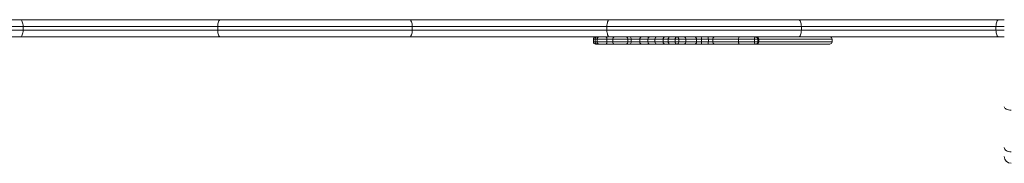
# Model space of a CAD drawing. Units: millimetres. Extents: x -3036 to 3964, y -4864 to 1636.
# Drawn here: x 543 to 1916, y -4040 to -3840 of the extents above; entities that cross this region are included whole.
import ezdxf

# ---------------------------------------------------------------- set-up
doc = ezdxf.new("R2010")
doc.units = ezdxf.units.MM

msp = doc.modelspace()

# ---------------------------------------------------------------- linework, layer by layer
at = {"color": 7, "linetype": 'Continuous', "lineweight": 15}
for p, q in [((-97.2, -3840), (1916, -3840)), ((-116, -3854.5), (1916, -3854.5)), ((1916, -3849.5), (-111.1, -3849.5)), ((548.1, -3849.5), (548.1, -3854.5)), ((819.4, -3849.5), (819.4, -3854.5)), ((1090.6, -3849.5), (1090.6, -3854.5)), ((1361.9, -3849.5), (1361.9, -3854.5)), ((1633.1, -3849.5), (1633.1, -3854.5)), ((1904.4, -3849.5), (1904.4, -3854.5)), ((1916, -3864), (-120.5, -3864)), ((1343.1, -3867.2), (1343.1, -3870.8)), ((1675.8, -3867.2), (1343.1, -3867.2)), ((1343.1, -3870.8), (1675.8, -3870.8)), ((1345.7, -3867.2), (1345.7, -3870.8)), ((1348.3, -3867.2), (1348.3, -3870.8)), ((1361.9, -3867.2), (1361.9, -3870.8)), ((1370.3, -3867.2), (1370.3, -3870.8)), ((1391.2, -3867.2), (1391.2, -3870.8)), ((1396, -3867.2), (1396, -3870.8)), ((1407.7, -3867.2), (1407.7, -3870.8)), ((1419.2, -3867.2), (1419.2, -3870.8)), ((1428.9, -3867.2), (1428.9, -3870.8)), ((1440.2, -3867.2), (1440.2, -3870.8)), ((1443.2, -3864), (1442.9, -3864)), ((1447.4, -3867.2), (1447.4, -3870.8)), ((1457.2, -3867.2), (1457.2, -3870.8)), ((1462.1, -3867.2), (1462.1, -3870.8)), ((1472.1, -3867.2), (1472.1, -3870.8)), ((1487, -3867.2), (1487, -3870.8)), ((1493.9, -3867.2), (1493.9, -3870.8)), ((1503.4, -3867.2), (1503.4, -3870.8)), ((1509.6, -3867.2), (1509.6, -3870.8)), ((1545.5, -3867.2), (1545.5, -3870.8)), ((1567.7, -3867.2), (1567.7, -3870.8)), ((1572.3, -3867.2), (1572.3, -3870.8)), ((1573.3, -3867.2), (1573.3, -3870.8)), ((1573.6, -3870.8), (1573.6, -3867.2)), ((1675.8, -3870.8), (1675.8, -3867.2)), ((1672.6, -3874), (1346.3, -3874)), ((1442.9, -3874), (1443.2, -3874))]:
    msp.add_line(p, q, dxfattribs=at)
at = {"color": 7, "linetype": 'Continuous', "lineweight": 15, "flags": 128}
for points in [[(544.1, -3840), (544.9, -3840.2), (545.7, -3840.7), (546.3, -3841.6), (547, -3842.8), (547.4, -3844.2), (547.8, -3845.9), (548, -3847.6), (548.1, -3849.5)], [(823.4, -3840), (822.6, -3840.2), (821.8, -3840.7), (821.2, -3841.6), (820.5, -3842.8), (820.1, -3844.2), (819.7, -3845.9), (819.5, -3847.6), (819.4, -3849.5)], [(1086.6, -3840), (1087.4, -3840.2), (1088.2, -3840.7), (1088.8, -3841.6), (1089.5, -3842.8), (1089.9, -3844.2), (1090.3, -3845.9), (1090.5, -3847.6), (1090.6, -3849.5)], [(1365.9, -3840), (1365.1, -3840.2), (1364.3, -3840.7), (1363.7, -3841.6), (1363, -3842.8), (1362.6, -3844.2), (1362.2, -3845.9), (1362, -3847.6), (1361.9, -3849.5)], [(1629.1, -3840), (1629.9, -3840.2), (1630.7, -3840.7), (1631.3, -3841.6), (1632, -3842.8), (1632.4, -3844.2), (1632.8, -3845.9), (1633, -3847.6), (1633.1, -3849.5)], [(1908.4, -3840), (1907.6, -3840.2), (1906.8, -3840.7), (1906.2, -3841.6), (1905.5, -3842.8), (1905.1, -3844.2), (1904.7, -3845.9), (1904.5, -3847.6), (1904.4, -3849.5)], [(548.1, -3854.5), (548, -3856.4), (547.8, -3858.1), (547.4, -3859.8), (547, -3861.2), (546.3, -3862.4), (545.7, -3863.3), (544.9, -3863.8), (544.1, -3864)], [(819.4, -3854.5), (819.5, -3856.4), (819.7, -3858.1), (820.1, -3859.8), (820.5, -3861.2), (821.2, -3862.4), (821.8, -3863.3), (822.6, -3863.8), (823.4, -3864)], [(1090.6, -3854.5), (1090.5, -3856.4), (1090.3, -3858.1), (1089.9, -3859.8), (1089.5, -3861.2), (1088.8, -3862.4), (1088.2, -3863.3), (1087.4, -3863.8), (1086.6, -3864)], [(1361.9, -3854.5), (1362, -3856.4), (1362.2, -3858.1), (1362.6, -3859.8), (1363, -3861.2), (1363.7, -3862.4), (1364.3, -3863.3), (1365.1, -3863.8), (1365.9, -3864)], [(1633.1, -3854.5), (1633, -3856.4), (1632.8, -3858.1), (1632.4, -3859.8), (1632, -3861.2), (1631.3, -3862.4), (1630.7, -3863.3), (1629.9, -3863.8), (1629.1, -3864)], [(1904.4, -3854.5), (1904.5, -3856.4), (1904.7, -3858.1), (1905.1, -3859.8), (1905.5, -3861.2), (1906.2, -3862.4), (1906.8, -3863.3), (1907.6, -3863.8), (1908.4, -3864)], [(1360.6, -3864), (1360.9, -3864.1), (1361.1, -3864.2), (1361.3, -3864.5), (1361.5, -3864.9), (1361.7, -3865.4), (1361.8, -3866), (1361.9, -3866.6), (1361.9, -3867.2)], [(1361.9, -3870.8), (1361.9, -3871.4), (1361.8, -3872), (1361.7, -3872.6), (1361.5, -3873.1), (1361.3, -3873.5), (1361.1, -3873.8), (1360.9, -3873.9), (1360.6, -3874)], [(1421.3, -3864), (1420.9, -3864.1), (1420.5, -3864.2), (1420.1, -3864.5), (1419.8, -3864.9), (1419.6, -3865.4), (1419.4, -3866), (1419.3, -3866.6), (1419.2, -3867.2)], [(1419.2, -3870.8), (1419.3, -3871.4), (1419.4, -3872), (1419.6, -3872.6), (1419.8, -3873.1), (1420.1, -3873.5), (1420.5, -3873.8), (1420.9, -3873.9), (1421.3, -3874)], [(1546.6, -3864), (1546.4, -3864.1), (1546.2, -3864.2), (1546, -3864.5), (1545.9, -3864.9), (1545.7, -3865.4), (1545.6, -3866), (1545.6, -3866.6), (1545.5, -3867.2)], [(1545.5, -3870.8), (1545.6, -3871.4), (1545.6, -3872), (1545.7, -3872.6), (1545.9, -3873.1), (1546, -3873.5), (1546.2, -3873.8), (1546.4, -3873.9), (1546.6, -3874)], [(1925.5, -3965.9), (1923.6, -3965.8), (1921.9, -3965.5), (1920.2, -3965.1), (1918.8, -3964.5), (1917.6, -3963.8), (1916.7, -3963), (1916.2, -3962.2), (1916, -3961.2)], [(1925.5, -4024.2), (1923.6, -4024.1), (1921.9, -4023.7), (1920.2, -4023.2), (1918.8, -4022.4), (1917.6, -4021.5), (1916.7, -4020.4), (1916.2, -4019.3), (1916, -4018)]]:
    msp.add_lwpolyline(points, dxfattribs=at)
at = {"color": 7, "linetype": 'Continuous', "lineweight": 15}
for centre, radius, start, end in [((1346.3, -3867.2), 3.2, 90, 180), ((1346.3, -3870.8), 3.2, 180, 270), ((1348.6, -3867), 2.97, 95.8027, 184.8135), ((1348.6, -3871), 2.97, 175.1865, 264.1973), ((1351.5, -3867.2), 3.2, 90, 180), ((1351.5, -3870.8), 3.2, 180, 270), ((1373.2, -3866.9), 2.92, 97.5079, 185.92), ((1373.2, -3871.1), 2.92, 174.08, 262.4921), ((1388.3, -3867), 2.97, 355.3186, 84.3892), ((1388.3, -3871), 2.97, 275.6108, 4.6814), ((1393.2, -3866.8), 2.85, 351.7141, 78.0756), ((1393.2, -3871.2), 2.85, 281.9244, 8.2859), ((1410.9, -3867.2), 3.2, 90, 180), ((1410.9, -3870.8), 3.2, 180, 270), ((1432, -3867.2), 3.19, 90.2504, 180.2482), ((1432, -3870.8), 3.19, 179.7518, 269.7496), ((1443.4, -3867.2), 3.2, 90, 180), ((1443.4, -3870.8), 3.2, 180, 270), ((1450.4, -3867), 2.97, 95.6124, 184.6825), ((1450.4, -3871), 2.97, 175.3175, 264.3876), ((1469.2, -3866.8), 2.86, 352.222, 79.1356), ((1469.2, -3871.2), 2.86, 280.8644, 7.778), ((1483.8, -3867.2), 3.18, 359.6154, 89.6102), ((1483.8, -3870.8), 3.18, 270.3898, 0.3846), ((1499.1, -3866.4), 5.25, 152.5002, 188.5247), ((1499.1, -3871.6), 5.25, 171.4753, 207.4998), ((1496.1, -3866.4), 7.33, 353.813, 19.2087), ((1496.1, -3871.6), 7.33, 340.7913, 6.187), ((1512.5, -3866.9), 2.92, 97.6311, 185.9955), ((1512.5, -3871.1), 2.92, 174.0045, 262.3689), ((1570.1, -3867.2), 3.19, 359.8113, 89.81), ((1570.1, -3870.8), 3.19, 270.19, 0.1887), ((1570.4, -3867.2), 3.2, 0, 90), ((1570.4, -3870.8), 3.2, 270, 0), ((1672.6, -3867.2), 3.2, 360, 90), ((1672.6, -3870.8), 3.2, 270, 0), ((1925.5, -4030.5), 9.5, 180, 270)]:
    msp.add_arc(centre, radius, start, end, dxfattribs=at)
for points in [[(1457.2, -3867.2), (1457.2, -3866.8), (1457.2, -3866.4), (1457.4, -3865.8), (1457.5, -3865.6), (1457.7, -3865.2), (1457.8, -3865.1), (1458, -3864.8), (1458.2, -3864.7), (1458.4, -3864.4), (1458.6, -3864.3), (1459.1, -3864.1), (1459.4, -3864), (1459.7, -3864)], [(1457.2, -3870.8), (1457.2, -3871.2), (1457.2, -3871.6), (1457.4, -3872.2), (1457.5, -3872.4), (1457.7, -3872.8), (1457.8, -3872.9), (1458, -3873.2), (1458.2, -3873.3), (1458.4, -3873.6), (1458.6, -3873.7), (1459.1, -3873.9), (1459.4, -3874), (1459.7, -3874)], [(1462.1, -3867.2), (1462.1, -3866.8), (1462, -3866.4), (1461.9, -3865.8), (1461.8, -3865.6), (1461.6, -3865.2), (1461.5, -3865.1), (1461.3, -3864.8), (1461.2, -3864.7), (1460.9, -3864.4), (1460.8, -3864.3), (1460.4, -3864.1), (1460, -3864), (1459.7, -3864)], [(1462.1, -3870.8), (1462.1, -3871.2), (1462, -3871.6), (1461.9, -3872.2), (1461.8, -3872.4), (1461.6, -3872.8), (1461.5, -3872.9), (1461.3, -3873.2), (1461.2, -3873.3), (1460.9, -3873.6), (1460.8, -3873.7), (1460.4, -3873.9), (1460, -3874), (1459.7, -3874)], [(1567.7, -3867.2), (1567.7, -3866.8), (1567.7, -3866.4), (1567.8, -3865.8), (1567.9, -3865.6), (1568, -3865.2), (1568, -3865.1), (1568.2, -3864.8), (1568.2, -3864.7), (1568.4, -3864.4), (1568.5, -3864.3), (1568.8, -3864.1), (1568.9, -3864), (1569.1, -3864)], [(1567.7, -3870.8), (1567.7, -3871.2), (1567.7, -3871.6), (1567.8, -3872.2), (1567.9, -3872.4), (1568, -3872.8), (1568, -3872.9), (1568.2, -3873.2), (1568.2, -3873.3), (1568.4, -3873.6), (1568.5, -3873.7), (1568.8, -3873.9), (1568.9, -3874), (1569.1, -3874)], [(1572.3, -3867.2), (1572.3, -3866.8), (1572.2, -3866.4), (1572, -3865.8), (1571.9, -3865.6), (1571.7, -3865.2), (1571.5, -3865.1), (1571.2, -3864.8), (1571.1, -3864.7), (1570.7, -3864.4), (1570.5, -3864.3), (1570, -3864.1), (1569.6, -3864), (1569.1, -3864)], [(1572.3, -3870.8), (1572.3, -3871.2), (1572.2, -3871.6), (1572, -3872.2), (1571.9, -3872.4), (1571.7, -3872.8), (1571.5, -3872.9), (1571.2, -3873.2), (1571.1, -3873.3), (1570.7, -3873.6), (1570.5, -3873.7), (1570, -3873.9), (1569.6, -3874), (1569.1, -3874)]]:
    msp.add_open_spline(points, degree=3, knots=[0, 0, 0, 0, 0.25, 0.25, 0.375, 0.375, 0.5, 0.5, 0.625, 0.625, 0.75, 0.75, 1, 1, 1, 1], dxfattribs=at)

doc.saveas('drawing.dxf')
